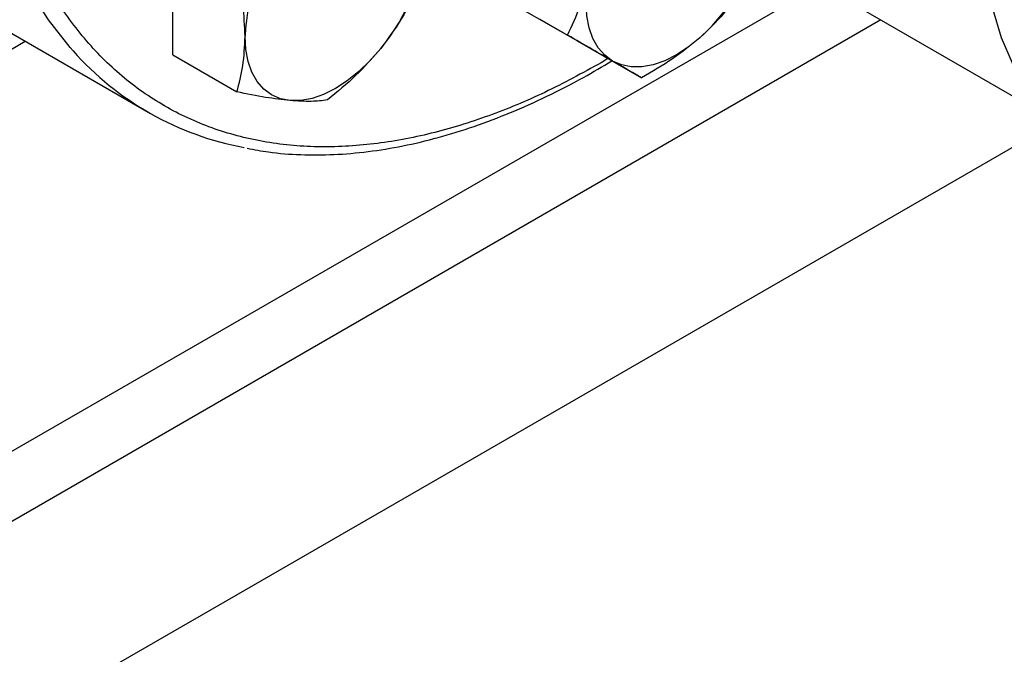
# Model space of a CAD drawing. Extents: x 0.4 to 10.6, y 0.4 to 8.1.
# Drawn here: x 2.9 to 3, y 4.8 to 4.9 of the extents above; entities that cross this region are included whole.
import ezdxf

# ---------------------------------------------------------------- set-up
doc = ezdxf.new("R2010")
doc.units = 0
doc.linetypes.add('SLD-SOLID', pattern=[0])
doc.layers.get('0').update_dxf_attribs({"linetype": 'CONTINUOUS'})

msp = doc.modelspace()

# ---------------------------------------------------------------- linework, layer by layer
at = {"color": 8, "linetype": 'SLD-SOLID'}
for p, q in [((2.868301439406456, 4.819936401377197), (3.007805070349495, 4.90047013331199)), ((3.016356578767125, 4.896834903680482), (2.875522451664991, 4.815533092662125)), ((2.825657048312453, 4.844503650778676), (2.911799928307943, 4.894232876883732)), ((2.98300345772144, 4.892129502968678), (2.982166843936186, 4.891602404505378))]:
    msp.add_line(p, q, dxfattribs=at)
at = {"color": 7, "linetype": 'SLD-SOLID'}
for p, q in [((2.929819918595375, 4.892574418367841), (2.929819918595379, 4.899940513016971)), ((3.010540462521567, 4.900192476121104), (3.037092646502027, 4.88486422658015)), ((2.97021207973994, 4.899515501253436), (2.978064098405901, 4.894982627362493)), ((2.908441291638877, 4.896171776562144), (2.926826067949726, 4.885558471108449)), ((2.97923317769606, 4.894306039298448), (2.974722628718029, 4.896910770275897)), ((2.97923317769606, 4.894306039298448), (2.987085196362023, 4.889773165407528)), ((2.929819918595375, 4.892574418367841), (2.937671937261348, 4.888041544476927)), ((3.033984402073971, 4.882151089232763), (2.896464735219153, 4.802762675387378))]:
    msp.add_line(p, q, dxfattribs=at)
at = {"color": 8, "linetype": 'SLD-SOLID', "flags": 128}
for points in [[(2.917640694082924, 4.893073532554589), (2.917295070836491, 4.893466135498896), (2.914647985433829, 4.896853669968303), (2.912284979582633, 4.900594596699041), (2.910216172036736, 4.904672896468533), (2.908450421747656, 4.909071105371054), (2.906995289929215, 4.913770389600856), (2.905857007679256, 4.918750626101422), (2.905040449297124, 4.923990488735475), (2.904549111411174, 4.92946753960678), (2.904385098005663, 4.935158325142652), (2.904549111411174, 4.94103847652576), (2.905040449297124, 4.947082814045148), (2.905857007679256, 4.953265454919611), (2.906995289929215, 4.959559924131749), (2.908450421747655, 4.965939267798053), (2.910216172036735, 4.972376168589568), (2.912284979582632, 4.978843062708892), (2.914647985433827, 4.985312257922592), (2.917295070836489, 4.991756052143596), (2.920214900564537, 4.998146852055776), (2.923394971458814, 5.00445729127278), (2.926821665967538, 5.010660347525079), (2.930480310458746, 5.016729458373494), (2.934355238055042, 5.022638634953624), (2.93842985572157, 5.028362573264158), (2.942686715319933, 5.033876762522498), (2.947107588323808, 5.039157590123685), (2.951673543876286, 5.044182442753202), (2.956365029854713, 5.048929803220662), (2.961161956595881, 5.053379342599715), (2.966043782923045, 5.057512007279633), (2.970989604106402, 5.061310100555798), (2.975978241380347, 5.064757358409711), (2.980988332634205, 5.067839019154005), (2.985998423888062, 5.070541886644269), (2.990987061162008, 5.072854386786958), (2.995932882345365, 5.07476661710144), (3.000814708672529, 5.076270389123938), (3.005611635413697, 5.077359263471786), (3.010303121392124, 5.078028577417862), (3.014869076944603, 5.078275464857094), (3.019289949948477, 5.078098868579561), (3.02325208546608, 5.07755567432329)], [(3.037396040934724, 4.885062445575284), (3.036006750462604, 4.886390893165196), (3.034063678993013, 4.888788667804621), (3.032418597245085, 4.891555510185281), (3.031086352811013, 4.894666448327892), (3.030078969787521, 4.89809340463635), (3.029405540253063, 4.901805449310486), (3.02907214220778, 4.90576907950122), (3.029081784716857, 4.90994852168864), (3.029434380752375, 4.914306054553868), (3.030126747978775, 4.918802349430699), (3.031152637474847, 4.923396825264247), (3.032502790133017, 4.928048014872955), (3.0341650202269, 4.932713939208305), (3.036124325392876, 4.937352486234332), (3.038363022033081, 4.94192179100743), (3.040860904917716, 4.946380613526026), (3.043595429546205, 4.950688710939881), (3.046541915621308, 4.954807200759656), (3.049673769799747, 4.95869891178862), (3.05296272570892, 4.962328719609181), (3.056379099063449, 4.965663863596331), (3.059892055579015, 4.968674242596804), (3.063469889265445, 4.971332686605344), (3.067080308614716, 4.973615201970246)]]:
    msp.add_lwpolyline(points, dxfattribs=at)
at = {"color": 7, "linetype": 'SLD-SOLID', "flags": 128}
for points in [[(2.983561463482857, 4.891808219577021), (2.982608564626656, 4.892512857053236), (2.981805644175112, 4.893436968216917), (2.981166440319765, 4.89456474126984), (2.980701890015799, 4.895876879702392), (2.980419941847713, 4.897350932462198), (2.980325420026833, 4.898961678097852), (2.980419941847722, 4.900681556304948), (2.980701890015776, 4.902481139490543)], [(2.944183025088266, 4.886977914531155), (2.942981369713516, 4.887211396551118), (2.941894796816274, 4.88768450379728), (2.940941897960068, 4.888389141273491), (2.940138977508519, 4.889313252437167), (2.939499773653167, 4.890441025490087), (2.939035223349197, 4.891753163922636), (2.938753275181108, 4.893227216682442), (2.938658753360204, 4.894837962318083)], [(2.994233536949963, 4.894666946558031), (2.992816087789788, 4.893523087237433), (2.99137396348289, 4.892581416285762), (2.989931839175991, 4.89185804595408), (2.988514390015816, 4.891365353309319), (2.987145868950487, 4.891111768459232), (2.985849691754856, 4.891101630310909), (2.98464803638011, 4.891335112330881), (2.983561463482857, 4.891808219577021)], [(2.955231568544312, 4.893356102904804), (2.953935391348686, 4.891869706717674), (2.95256687028336, 4.890543230778263), (2.951149421123187, 4.889399371457663), (2.94970729681629, 4.888457700505989), (2.948265172509393, 4.887734330174302), (2.946847723349217, 4.887241637529536), (2.945479202283887, 4.886988052679442), (2.944183025088266, 4.886977914531155)]]:
    msp.add_lwpolyline(points, dxfattribs=at)
at = {"color": 7, "linetype": 'SLD-SOLID'}
for centre, radius, start, end in [((2.962616038064577, 4.893733606634551), 0.02398272486357928, 140.2279276214178, 177.3607126384603), ((2.936798555568496, 4.90869869474864), 0.02398272486297518, 320.2279276211175, 357.3607126388959), ((2.976945613105644, 4.913671232552915), 0.02569115016931605, 312.2923365764876, 337.1246829006276), ((2.945325449283448, 4.917595815532515), 0.03698361844063419, 221.5335101017301, 259.4544887249893)]:
    msp.add_arc(centre, radius, start, end, dxfattribs=at)
for points, knots in [([(2.982166843936186, 4.891602404505378), (2.979866615238931, 4.890344329861838), (2.975266075761323, 4.887828135680671), (2.96831667129896, 4.884967843529896), (2.961321796295665, 4.882816261293622), (2.954310256690953, 4.88152591921184), (2.947430357889509, 4.881168825797812), (2.940798768834158, 4.881808262423945), (2.934531609027023, 4.883472240796601), (2.928738277158913, 4.886159103003982), (2.923515332877492, 4.889833882371735), (2.91894123434888, 4.894430397630904), (2.915072454686787, 4.899854912576195), (2.911941518553179, 4.90599211499658), (2.90955655199469, 4.912711969916013), (2.907912838388295, 4.919840360341452), (2.906951509014695, 4.927310305325832), (2.90663743021448, 4.935097699016861), (2.906951493785512, 4.943247900318076), (2.907912800754663, 4.951827765390587), (2.90955655199011, 4.960854153617973), (2.911941518554447, 4.970327632391858), (2.915072454686427, 4.980079736705142), (2.918941234349012, 4.989971049575362), (2.923515332877316, 4.999848706583363), (2.928738277159479, 5.009553769054746), (2.934531609024928, 5.01892946988319), (2.940798768841877, 5.027829356866446), (2.947430357861209, 5.036125463540465), (2.954310256793878, 5.043711731105345), (2.961321795923921, 5.050516744308556), (2.968316592963322, 5.056441191180364), (2.975265990018493, 5.061604572375781), (2.9798665319378, 5.064400025972634), (2.98216684393618, 5.065797777707655)], [0, 0, 0, 0, 0.02912375244384154, 0.05824854416165805, 0.08873429317395258, 0.1199938772584123, 0.1519013647805866, 0.184312660256625, 0.2170687487207252, 0.2499999956263647, 0.2829312425320041, 0.3156873309961044, 0.3480986264721432, 0.3800061139943171, 0.4112656980787767, 0.4417514470910717, 0.4708746806658473, 0.4999999956139261, 0.5291232292038435, 0.5582485441611417, 0.5887342931734366, 0.6199938772578963, 0.6519013647800703, 0.6843126602561087, 0.7170687487202088, 0.7499999956258483, 0.7829312425314883, 0.815687330995588, 0.8480986264716263, 0.8800061139938004, 0.91126569807826, 0.9417514470905551, 0.9708752039442219, 1, 1, 1, 1]), ([(2.938658753360204, 4.894837962318083), (2.938609027245308, 4.896100943753162), (2.938508471055064, 4.898654945844957), (2.93795281528945, 4.901390792594804), (2.937671937261301, 4.90277373377524)], [0, 0, 0, 0, 0.4945107285293094, 1, 1, 1, 1]), ([(2.978064098405901, 4.894982627362493), (2.978608037227871, 4.896133713178344), (2.979705887826849, 4.898456989622978), (2.980367884743351, 4.901131657242677), (2.980701890015776, 4.902481139490543)], [0, 0, 0, 0, 0.4954579634764572, 0.9999999999999999, 0.9999999999999999, 0.9999999999999999, 0.9999999999999999]), ([(2.95976902417341, 4.900797921224136), (2.959147671299649, 4.899522631694018), (2.957893573233689, 4.896948670583031), (2.956124260961413, 4.89456085582544), (2.955231568544312, 4.893356102904804)], [0, 0, 0, 0, 0.4954579634764738, 0.9999999999999999, 0.9999999999999999, 0.9999999999999999, 0.9999999999999999]), ([(2.999408245340046, 4.900700081324449), (2.998683399816389, 4.899653568196234), (2.997220418943968, 4.897541354435715), (2.995235175646341, 4.895630867518163), (2.994233536949963, 4.894666946558031)], [0, 0, 0, 0, 0.4954579634773207, 1, 1, 1, 1]), ([(2.983561463482857, 4.891808219577021), (2.982755942224584, 4.892273378938458), (2.981127016476768, 4.893214024579899), (2.979092516378421, 4.894388794016062), (2.978064098405901, 4.894982627362493)], [0, 0, 0, 0, 0.4945107285293091, 1, 1, 1, 1]), ([(2.937671937261348, 4.888041544476927), (2.93794775040224, 4.889078607094008), (2.938504433635176, 4.891171746559981), (2.938607002869721, 4.893608511814191), (2.938658753360204, 4.894837962318083)], [0, 0, 0, 0, 0.4954579634758709, 1, 1, 1, 1]), ([(2.994233536949963, 4.894666946558031), (2.993151375469158, 4.893780186664556), (2.990963027636908, 4.891986980082144), (2.988387232944528, 4.890516484930455), (2.987085196362023, 4.889773165407528)], [0, 0, 0, 0, 0.494510728530654, 1, 1, 1, 1]), ([(2.955231568544312, 4.893356102904804), (2.954256186203745, 4.892233301635205), (2.952283767236284, 4.889962771988791), (2.949916904458557, 4.888030420930217), (2.948720480717378, 4.887053638201397)], [0, 0, 0, 0, 0.4945107285313248, 1, 1, 1, 1]), ([(2.938917065703953, 4.881159293440228), (2.939777673813772, 4.880990048601009), (2.941899360710538, 4.880572803453514), (2.945445280868857, 4.880325647111011), (2.949504030883696, 4.880331573292897), (2.953672480857007, 4.880692464272323), (2.957927583524723, 4.881386662447762), (2.962256395287937, 4.882415858638665), (2.966643224664375, 4.883774872391255), (2.971073238415165, 4.885455161162506), (2.975530946383266, 4.887461506682159), (2.979675746955121, 4.889575413326027), (2.982327506259588, 4.891156192854644), (2.983489526055509, 4.891848901692186)], [0, 0, 0, 0, 0.06508650046338804, 0.1604599975457728, 0.2559546475795186, 0.3515382193479262, 0.4471833445011579, 0.5428618569188157, 0.6385479235373117, 0.7342191749787137, 0.8298564444050006, 0.9254418832747288, 0.9999999999999999, 0.9999999999999999, 0.9999999999999999, 0.9999999999999999]), ([(2.987085196362023, 4.889773165407528), (2.986628476519419, 4.890036961632225), (2.985706663012983, 4.89056939070622), (2.984280847397301, 4.891392783367061), (2.983561463482857, 4.891808219577021)], [0, 0, 0, 0, 0.4954579634758744, 1, 1, 1, 1]), ([(2.944183025088266, 4.886977914531155), (2.943207642747701, 4.887089388421549), (2.941235223780246, 4.887314811013947), (2.938868361002525, 4.887797533459568), (2.937671937261348, 4.888041544476927)], [0, 0, 0, 0, 0.4945107285306485, 1, 1, 1, 1]), ([(2.948720480717378, 4.887053638201397), (2.948099127843617, 4.886974634825422), (2.946845029777661, 4.886815179570285), (2.945075717505371, 4.886923342025649), (2.944183025088266, 4.886977914531155)], [0, 0, 0, 0, 0.4954579634773257, 1, 1, 1, 1])]:
    msp.add_open_spline(points, degree=3, knots=knots, dxfattribs=at)

doc.saveas('drawing.dxf')
